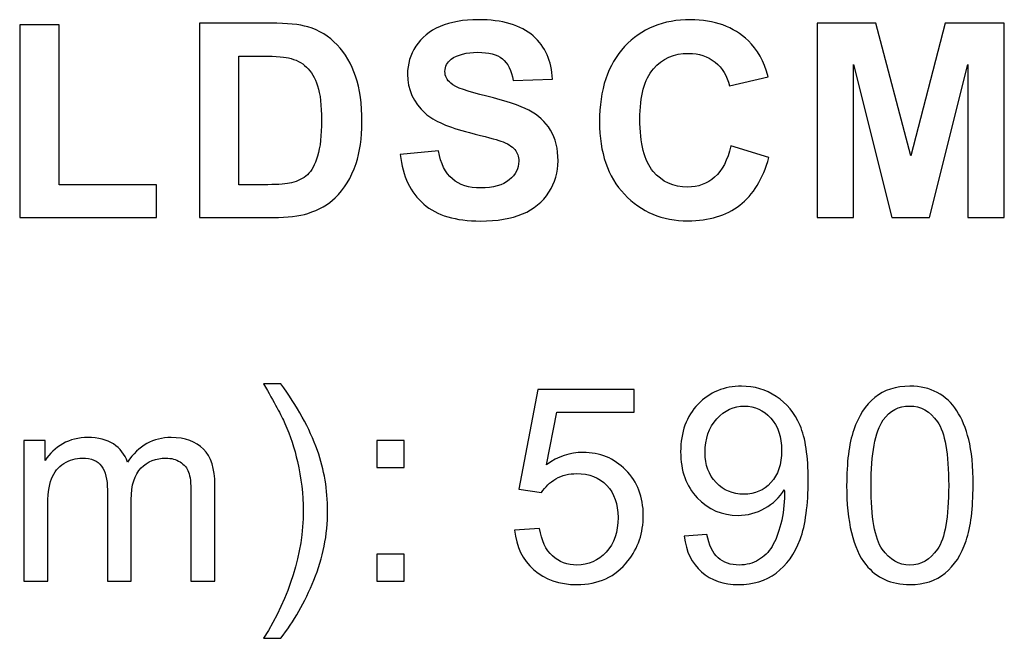
# Model space of a CAD drawing. Units: centimetres. Extents: x -232 to 75, y -95 to 95.
# Drawn here: x -8 to -2, y -48 to -44 of the extents above; entities that cross this region are included whole.
import ezdxf

# ---------------------------------------------------------------- set-up
doc = ezdxf.new("R2010")
doc.units = ezdxf.units.CM
doc.header["$MEASUREMENT"] = 0
doc.layers.add('layer 1', color=7, linetype='Continuous')

msp = doc.modelspace()

# ---------------------------------------------------------------- linework, layer by layer
at = {"layer": 'layer 1', "color": 250}
for points, knots in [([(-5.9803, -44.83002), (-5.9803, -44.83002), (-5.7316, -44.80532), (-5.7316, -44.80532), (-5.7316, -44.80532), (-5.7166, -44.88852), (-5.68662, -44.94937), (-5.64105, -44.98847), (-5.64105, -44.98847), (-5.59548, -45.02757), (-5.53404, -45.04698), (-5.45672, -45.04698), (-5.45672, -45.04698), (-5.375, -45.04698), (-5.31326, -45.02963), (-5.27181, -44.99494), (-5.27181, -44.99494), (-5.23036, -44.96025), (-5.20948, -44.91968), (-5.20948, -44.87323), (-5.20948, -44.87323), (-5.20948, -44.84325), (-5.2183, -44.81796), (-5.23565, -44.7968), (-5.23565, -44.7968), (-5.25299, -44.77592), (-5.28357, -44.7577), (-5.32708, -44.74241), (-5.32708, -44.74241), (-5.35677, -44.73183), (-5.42438, -44.7136), (-5.53022, -44.68714), (-5.53022, -44.68714), (-5.66633, -44.65304), (-5.76188, -44.6113), (-5.81685, -44.56161), (-5.81685, -44.56161), (-5.89417, -44.49194), (-5.93268, -44.40698), (-5.93268, -44.30673), (-5.93268, -44.30673), (-5.93268, -44.24235), (-5.91445, -44.18179), (-5.87829, -44.12564), (-5.87829, -44.12564), (-5.84184, -44.06949), (-5.78951, -44.02686), (-5.72101, -43.99746), (-5.72101, -43.99746), (-5.65251, -43.96806), (-5.5702, -43.95336), (-5.47319, -43.95336), (-5.47319, -43.95336), (-5.31532, -43.95336), (-5.19625, -43.98835), (-5.11659, -44.05861), (-5.11659, -44.05861), (-5.03662, -44.12887), (-4.99488, -44.22236), (-4.99076, -44.33966), (-4.99076, -44.33966), (-4.99076, -44.33966), (-5.24653, -44.34848), (-5.24653, -44.34848), (-5.24653, -44.34848), (-5.2574, -44.28321), (-5.28063, -44.23647), (-5.3162, -44.20795), (-5.3162, -44.20795), (-5.35177, -44.17944), (-5.40528, -44.16503), (-5.47642, -44.16503), (-5.47642, -44.16503), (-5.54991, -44.16503), (-5.60754, -44.18032), (-5.64899, -44.21089), (-5.64899, -44.21089), (-5.67574, -44.23059), (-5.68926, -44.25675), (-5.68926, -44.28968), (-5.68926, -44.28968), (-5.68926, -44.31967), (-5.67662, -44.34524), (-5.65134, -44.36641), (-5.65134, -44.36641), (-5.61929, -44.39375), (-5.54139, -44.42197), (-5.41762, -44.45137), (-5.41762, -44.45137), (-5.29386, -44.48047), (-5.20243, -44.51105), (-5.14334, -44.54221), (-5.14334, -44.54221), (-5.08395, -44.57367), (-5.0375, -44.61629), (-5.00399, -44.67068), (-5.00399, -44.67068), (-4.97048, -44.72507), (-4.95372, -44.79209), (-4.95372, -44.87176), (-4.95372, -44.87176), (-4.95372, -44.94408), (-4.97371, -45.01199), (-5.01399, -45.0752), (-5.01399, -45.0752), (-5.05426, -45.1384), (-5.111, -45.18544), (-5.1845, -45.21602), (-5.1845, -45.21602), (-5.25799, -45.24688), (-5.34971, -45.26217), (-5.45937, -45.26217), (-5.45937, -45.26217), (-5.619, -45.26217), (-5.74159, -45.22542), (-5.82714, -45.15163), (-5.82714, -45.15163), (-5.91269, -45.07814), (-5.96355, -44.97083), (-5.9803, -44.83002)], [0, 0, 0, 0, 0.0322581, 0.0322581, 0.0322581, 0.0322581, 0.0645161, 0.0645161, 0.0645161, 0.0645161, 0.0967742, 0.0967742, 0.0967742, 0.0967742, 0.1290323, 0.1290323, 0.1290323, 0.1290323, 0.1612903, 0.1612903, 0.1612903, 0.1612903, 0.1935484, 0.1935484, 0.1935484, 0.1935484, 0.2258065, 0.2258065, 0.2258065, 0.2258065, 0.2580645, 0.2580645, 0.2580645, 0.2580645, 0.2903226, 0.2903226, 0.2903226, 0.2903226, 0.3225806, 0.3225806, 0.3225806, 0.3225806, 0.3548387, 0.3548387, 0.3548387, 0.3548387, 0.3870968, 0.3870968, 0.3870968, 0.3870968, 0.4193548, 0.4193548, 0.4193548, 0.4193548, 0.4516129, 0.4516129, 0.4516129, 0.4516129, 0.483871, 0.483871, 0.483871, 0.483871, 0.516129, 0.516129, 0.516129, 0.516129, 0.5483871, 0.5483871, 0.5483871, 0.5483871, 0.5806452, 0.5806452, 0.5806452, 0.5806452, 0.6129032, 0.6129032, 0.6129032, 0.6129032, 0.6451613, 0.6451613, 0.6451613, 0.6451613, 0.6774194, 0.6774194, 0.6774194, 0.6774194, 0.7096774, 0.7096774, 0.7096774, 0.7096774, 0.7419355, 0.7419355, 0.7419355, 0.7419355, 0.7741935, 0.7741935, 0.7741935, 0.7741935, 0.8064516, 0.8064516, 0.8064516, 0.8064516, 0.8387097, 0.8387097, 0.8387097, 0.8387097, 0.8709677, 0.8709677, 0.8709677, 0.8709677, 0.9032258, 0.9032258, 0.9032258, 0.9032258, 0.9354839, 0.9354839, 0.9354839, 0.9354839, 1, 1, 1, 1]), ([(-3.83089, -44.77357), (-3.83089, -44.77357), (-3.58395, -44.84942), (-3.58395, -44.84942), (-3.58395, -44.84942), (-3.62187, -44.98847), (-3.68508, -45.09166), (-3.77327, -45.15928), (-3.77327, -45.15928), (-3.86147, -45.2266), (-3.97318, -45.26041), (-4.10871, -45.26041), (-4.10871, -45.26041), (-4.27657, -45.26041), (-4.41445, -45.20308), (-4.52263, -45.08843), (-4.52263, -45.08843), (-4.63052, -44.97377), (-4.68462, -44.81708), (-4.68462, -44.61806), (-4.68462, -44.61806), (-4.68462, -44.40786), (-4.63023, -44.24441), (-4.52175, -44.12799), (-4.52175, -44.12799), (-4.41327, -44.01157), (-4.2704, -43.95336), (-4.09342, -43.95336), (-4.09342, -43.95336), (-3.93879, -43.95336), (-3.81326, -43.99923), (-3.71683, -44.09065), (-3.71683, -44.09065), (-3.65921, -44.14475), (-3.61629, -44.22236), (-3.58748, -44.32378), (-3.58748, -44.32378), (-3.58748, -44.32378), (-3.83971, -44.38375), (-3.83971, -44.38375), (-3.83971, -44.38375), (-3.85471, -44.31849), (-3.88587, -44.26675), (-3.9332, -44.22883), (-3.9332, -44.22883), (-3.98083, -44.1909), (-4.03845, -44.17209), (-4.10606, -44.17209), (-4.10606, -44.17209), (-4.19984, -44.17209), (-4.27598, -44.2056), (-4.33419, -44.27292), (-4.33419, -44.27292), (-4.39269, -44.33995), (-4.4218, -44.44872), (-4.4218, -44.59924), (-4.4218, -44.59924), (-4.4218, -44.75858), (-4.39299, -44.87235), (-4.33566, -44.93997), (-4.33566, -44.93997), (-4.27804, -45.00788), (-4.20337, -45.04168), (-4.11135, -45.04168), (-4.11135, -45.04168), (-4.04344, -45.04168), (-3.98494, -45.02022), (-3.93614, -44.97701), (-3.93614, -44.97701), (-3.88734, -44.93379), (-3.85206, -44.86618), (-3.83089, -44.77357)], [0, 0, 0, 0, 0.0526316, 0.0526316, 0.0526316, 0.0526316, 0.1052632, 0.1052632, 0.1052632, 0.1052632, 0.1578947, 0.1578947, 0.1578947, 0.1578947, 0.2105263, 0.2105263, 0.2105263, 0.2105263, 0.2631579, 0.2631579, 0.2631579, 0.2631579, 0.3157895, 0.3157895, 0.3157895, 0.3157895, 0.3684211, 0.3684211, 0.3684211, 0.3684211, 0.4210526, 0.4210526, 0.4210526, 0.4210526, 0.4736842, 0.4736842, 0.4736842, 0.4736842, 0.5263158, 0.5263158, 0.5263158, 0.5263158, 0.5789474, 0.5789474, 0.5789474, 0.5789474, 0.6315789, 0.6315789, 0.6315789, 0.6315789, 0.6842105, 0.6842105, 0.6842105, 0.6842105, 0.7368421, 0.7368421, 0.7368421, 0.7368421, 0.7894737, 0.7894737, 0.7894737, 0.7894737, 0.8421053, 0.8421053, 0.8421053, 0.8421053, 0.8947368, 0.8947368, 0.8947368, 0.8947368, 1, 1, 1, 1]), ([(-8.4535, -45.23924), (-8.4535, -45.23924), (-8.4535, -43.98688), (-8.4535, -43.98688), (-8.4535, -43.98688), (-8.4535, -43.98688), (-8.19774, -43.98688), (-8.19774, -43.98688), (-8.19774, -43.98688), (-8.19774, -43.98688), (-8.19774, -45.02581), (-8.19774, -45.02581), (-8.19774, -45.02581), (-8.19774, -45.02581), (-7.5645, -45.02581), (-7.5645, -45.02581), (-7.5645, -45.02581), (-7.5645, -45.02581), (-7.5645, -45.23924), (-7.5645, -45.23924), (-7.5645, -45.23924), (-7.5645, -45.23924), (-8.4535, -45.23924), (-8.4535, -45.23924)], [0, 0, 0, 0, 0.1428571, 0.1428571, 0.1428571, 0.1428571, 0.2857143, 0.2857143, 0.2857143, 0.2857143, 0.4285714, 0.4285714, 0.4285714, 0.4285714, 0.5714286, 0.5714286, 0.5714286, 0.5714286, 0.7142857, 0.7142857, 0.7142857, 0.7142857, 1, 1, 1, 1]), ([(-7.28511, -43.97629), (-7.28511, -43.97629), (-6.82003, -43.97629), (-6.82003, -43.97629), (-6.82003, -43.97629), (-6.71508, -43.97629), (-6.63511, -43.98423), (-6.58014, -44.0004), (-6.58014, -44.0004), (-6.50635, -44.02216), (-6.44285, -44.06096), (-6.39023, -44.11682), (-6.39023, -44.11682), (-6.33731, -44.17238), (-6.29733, -44.24058), (-6.26969, -44.32143), (-6.26969, -44.32143), (-6.24235, -44.40198), (-6.22854, -44.50164), (-6.22854, -44.61982), (-6.22854, -44.61982), (-6.22854, -44.72389), (-6.24147, -44.81326), (-6.26734, -44.88852), (-6.26734, -44.88852), (-6.2988, -44.98054), (-6.34378, -45.05491), (-6.40228, -45.11165), (-6.40228, -45.11165), (-6.44638, -45.15487), (-6.50605, -45.18838), (-6.58102, -45.21249), (-6.58102, -45.21249), (-6.63717, -45.23042), (-6.71214, -45.23924), (-6.80621, -45.23924), (-6.80621, -45.23924), (-6.80621, -45.23924), (-7.28511, -45.23924), (-7.28511, -45.23924), (-7.28511, -45.23924), (-7.28511, -45.23924), (-7.28511, -43.97629), (-7.28511, -43.97629)], [0, 0, 0, 0, 0.0833333, 0.0833333, 0.0833333, 0.0833333, 0.1666667, 0.1666667, 0.1666667, 0.1666667, 0.25, 0.25, 0.25, 0.25, 0.3333333, 0.3333333, 0.3333333, 0.3333333, 0.4166667, 0.4166667, 0.4166667, 0.4166667, 0.5, 0.5, 0.5, 0.5, 0.5833333, 0.5833333, 0.5833333, 0.5833333, 0.6666667, 0.6666667, 0.6666667, 0.6666667, 0.75, 0.75, 0.75, 0.75, 0.8333333, 0.8333333, 0.8333333, 0.8333333, 1, 1, 1, 1]), ([(-3.27045, -45.23924), (-3.27045, -45.23924), (-3.27045, -43.97629), (-3.27045, -43.97629), (-3.27045, -43.97629), (-3.27045, -43.97629), (-2.8874, -43.97629), (-2.8874, -43.97629), (-2.8874, -43.97629), (-2.8874, -43.97629), (-2.66103, -44.83766), (-2.66103, -44.83766), (-2.66103, -44.83766), (-2.66103, -44.83766), (-2.43731, -43.97629), (-2.43731, -43.97629), (-2.43731, -43.97629), (-2.43731, -43.97629), (-2.05337, -43.97629), (-2.05337, -43.97629), (-2.05337, -43.97629), (-2.05337, -43.97629), (-2.05337, -45.23924), (-2.05337, -45.23924), (-2.05337, -45.23924), (-2.05337, -45.23924), (-2.28973, -45.23924), (-2.28973, -45.23924), (-2.28973, -45.23924), (-2.28973, -45.23924), (-2.29061, -44.24499), (-2.29061, -44.24499), (-2.29061, -44.24499), (-2.29061, -44.24499), (-2.53962, -45.23924), (-2.53962, -45.23924), (-2.53962, -45.23924), (-2.53962, -45.23924), (-2.78538, -45.23924), (-2.78538, -45.23924), (-2.78538, -45.23924), (-2.78538, -45.23924), (-3.03321, -44.24499), (-3.03321, -44.24499), (-3.03321, -44.24499), (-3.03321, -44.24499), (-3.03409, -45.23924), (-3.03409, -45.23924), (-3.03409, -45.23924), (-3.03409, -45.23924), (-3.27045, -45.23924), (-3.27045, -45.23924)], [0, 0, 0, 0, 0.0714286, 0.0714286, 0.0714286, 0.0714286, 0.1428571, 0.1428571, 0.1428571, 0.1428571, 0.2142857, 0.2142857, 0.2142857, 0.2142857, 0.2857143, 0.2857143, 0.2857143, 0.2857143, 0.3571429, 0.3571429, 0.3571429, 0.3571429, 0.4285714, 0.4285714, 0.4285714, 0.4285714, 0.5, 0.5, 0.5, 0.5, 0.5714286, 0.5714286, 0.5714286, 0.5714286, 0.6428571, 0.6428571, 0.6428571, 0.6428571, 0.7142857, 0.7142857, 0.7142857, 0.7142857, 0.7857143, 0.7857143, 0.7857143, 0.7857143, 0.8571429, 0.8571429, 0.8571429, 0.8571429, 1, 1, 1, 1]), ([(-7.02934, -44.18973), (-7.02934, -44.18973), (-7.02934, -45.02581), (-7.02934, -45.02581), (-7.02934, -45.02581), (-7.02934, -45.02581), (-6.83972, -45.02581), (-6.83972, -45.02581), (-6.83972, -45.02581), (-6.76887, -45.02581), (-6.71772, -45.02169), (-6.68627, -45.01376), (-6.68627, -45.01376), (-6.64481, -45.00347), (-6.61071, -44.98583), (-6.58367, -44.96113), (-6.58367, -44.96113), (-6.55633, -44.93644), (-6.53428, -44.89587), (-6.51723, -44.83942), (-6.51723, -44.83942), (-6.49988, -44.78298), (-6.49136, -44.70566), (-6.49136, -44.60806), (-6.49136, -44.60806), (-6.49136, -44.51046), (-6.49988, -44.43579), (-6.51723, -44.38346), (-6.51723, -44.38346), (-6.53428, -44.33113), (-6.55838, -44.29056), (-6.58925, -44.26116), (-6.58925, -44.26116), (-6.62012, -44.23206), (-6.65922, -44.21207), (-6.70684, -44.20178), (-6.70684, -44.20178), (-6.74212, -44.19384), (-6.8118, -44.18973), (-6.91528, -44.18973), (-6.91528, -44.18973), (-6.91528, -44.18973), (-7.02934, -44.18973), (-7.02934, -44.18973)], [0, 0, 0, 0, 0.0833333, 0.0833333, 0.0833333, 0.0833333, 0.1666667, 0.1666667, 0.1666667, 0.1666667, 0.25, 0.25, 0.25, 0.25, 0.3333333, 0.3333333, 0.3333333, 0.3333333, 0.4166667, 0.4166667, 0.4166667, 0.4166667, 0.5, 0.5, 0.5, 0.5, 0.5833333, 0.5833333, 0.5833333, 0.5833333, 0.6666667, 0.6666667, 0.6666667, 0.6666667, 0.75, 0.75, 0.75, 0.75, 0.8333333, 0.8333333, 0.8333333, 0.8333333, 1, 1, 1, 1]), ([(-6.75712, -47.97433), (-6.75712, -47.97433), (-6.86824, -47.97433), (-6.86824, -47.97433), (-6.86824, -47.97433), (-6.69656, -47.69887), (-6.61071, -47.42311), (-6.61071, -47.14706), (-6.61071, -47.14706), (-6.61071, -47.03917), (-6.62306, -46.93216), (-6.64776, -46.82603), (-6.64776, -46.82603), (-6.66716, -46.7399), (-6.6945, -46.65729), (-6.72948, -46.57791), (-6.72948, -46.57791), (-6.75183, -46.52647), (-6.79828, -46.44033), (-6.86824, -46.3198), (-6.86824, -46.3198), (-6.86824, -46.3198), (-6.75712, -46.3198), (-6.75712, -46.3198), (-6.75712, -46.3198), (-6.64952, -46.46385), (-6.56985, -46.60849), (-6.51811, -46.75372), (-6.51811, -46.75372), (-6.47401, -46.87866), (-6.45196, -47.00948), (-6.45196, -47.14618), (-6.45196, -47.14618), (-6.45196, -47.30111), (-6.48166, -47.45104), (-6.54104, -47.59568), (-6.54104, -47.59568), (-6.60013, -47.74032), (-6.67216, -47.86644), (-6.75712, -47.97433)], [0, 0, 0, 0, 0.0909091, 0.0909091, 0.0909091, 0.0909091, 0.1818182, 0.1818182, 0.1818182, 0.1818182, 0.2727273, 0.2727273, 0.2727273, 0.2727273, 0.3636364, 0.3636364, 0.3636364, 0.3636364, 0.4545455, 0.4545455, 0.4545455, 0.4545455, 0.5454545, 0.5454545, 0.5454545, 0.5454545, 0.6363636, 0.6363636, 0.6363636, 0.6363636, 0.7272727, 0.7272727, 0.7272727, 0.7272727, 0.8181818, 0.8181818, 0.8181818, 0.8181818, 1, 1, 1, 1]), ([(-4.13427, -47.3111), (-4.13427, -47.3111), (-3.9861, -47.29876), (-3.9861, -47.29876), (-3.9861, -47.29876), (-3.97346, -47.36872), (-3.94935, -47.41929), (-3.91378, -47.45075), (-3.91378, -47.45075), (-3.87821, -47.4822), (-3.83264, -47.49808), (-3.77678, -47.49808), (-3.77678, -47.49808), (-3.72916, -47.49808), (-3.68741, -47.4872), (-3.65125, -47.46515), (-3.65125, -47.46515), (-3.61509, -47.4434), (-3.5857, -47.41429), (-3.56306, -47.37754), (-3.56306, -47.37754), (-3.54042, -47.34109), (-3.52131, -47.2917), (-3.50573, -47.22967), (-3.50573, -47.22967), (-3.49015, -47.16764), (-3.48251, -47.10444), (-3.48251, -47.04005), (-3.48251, -47.04005), (-3.48251, -47.03329), (-3.4828, -47.02271), (-3.48339, -47.00889), (-3.48339, -47.00889), (-3.51426, -47.05828), (-3.55659, -47.09856), (-3.6101, -47.12913), (-3.6101, -47.12913), (-3.6636, -47.16), (-3.72181, -47.17528), (-3.78413, -47.17528), (-3.78413, -47.17528), (-3.8885, -47.17528), (-3.97669, -47.13736), (-4.04901, -47.06151), (-4.04901, -47.06151), (-4.12104, -46.98596), (-4.1572, -46.88601), (-4.1572, -46.76195), (-4.1572, -46.76195), (-4.1572, -46.63377), (-4.11957, -46.53088), (-4.04401, -46.45268), (-4.04401, -46.45268), (-3.96875, -46.37477), (-3.87439, -46.33567), (-3.76062, -46.33567), (-3.76062, -46.33567), (-3.67889, -46.33567), (-3.60392, -46.35772), (-3.53572, -46.40211), (-3.53572, -46.40211), (-3.46781, -46.44621), (-3.41636, -46.50912), (-3.38109, -46.59114), (-3.38109, -46.59114), (-3.34581, -46.67287), (-3.32817, -46.79134), (-3.32817, -46.94627), (-3.32817, -46.94627), (-3.32817, -47.10767), (-3.34551, -47.23614), (-3.3805, -47.33168), (-3.3805, -47.33168), (-3.41548, -47.42752), (-3.46781, -47.50013), (-3.5369, -47.55011), (-3.5369, -47.55011), (-3.60598, -47.60009), (-3.68683, -47.62508), (-3.77972, -47.62508), (-3.77972, -47.62508), (-3.8785, -47.62508), (-3.95905, -47.59774), (-4.02167, -47.54276), (-4.02167, -47.54276), (-4.084, -47.48779), (-4.12162, -47.41047), (-4.13427, -47.3111)], [0, 0, 0, 0, 0.0434783, 0.0434783, 0.0434783, 0.0434783, 0.0869565, 0.0869565, 0.0869565, 0.0869565, 0.1304348, 0.1304348, 0.1304348, 0.1304348, 0.173913, 0.173913, 0.173913, 0.173913, 0.2173913, 0.2173913, 0.2173913, 0.2173913, 0.2608696, 0.2608696, 0.2608696, 0.2608696, 0.3043478, 0.3043478, 0.3043478, 0.3043478, 0.3478261, 0.3478261, 0.3478261, 0.3478261, 0.3913043, 0.3913043, 0.3913043, 0.3913043, 0.4347826, 0.4347826, 0.4347826, 0.4347826, 0.4782609, 0.4782609, 0.4782609, 0.4782609, 0.5217391, 0.5217391, 0.5217391, 0.5217391, 0.5652174, 0.5652174, 0.5652174, 0.5652174, 0.6086957, 0.6086957, 0.6086957, 0.6086957, 0.6521739, 0.6521739, 0.6521739, 0.6521739, 0.6956522, 0.6956522, 0.6956522, 0.6956522, 0.7391304, 0.7391304, 0.7391304, 0.7391304, 0.7826087, 0.7826087, 0.7826087, 0.7826087, 0.826087, 0.826087, 0.826087, 0.826087, 0.8695652, 0.8695652, 0.8695652, 0.8695652, 0.9130435, 0.9130435, 0.9130435, 0.9130435, 1, 1, 1, 1]), ([(-3.07817, -46.98067), (-3.07817, -46.83162), (-3.06288, -46.71109), (-3.03231, -46.61995), (-3.03231, -46.61995), (-3.00144, -46.52853), (-2.95587, -46.45826), (-2.89531, -46.40917), (-2.89531, -46.40917), (-2.83504, -46.36007), (-2.7589, -46.33567), (-2.66718, -46.33567), (-2.66718, -46.33567), (-2.59956, -46.33567), (-2.54018, -46.3492), (-2.48873, -46.37654), (-2.48873, -46.37654), (-2.43758, -46.40388), (-2.39525, -46.44327), (-2.36232, -46.49472), (-2.36232, -46.49472), (-2.3294, -46.54587), (-2.30352, -46.60849), (-2.28471, -46.68228), (-2.28471, -46.68228), (-2.2656, -46.75607), (-2.25619, -46.85573), (-2.25619, -46.98067), (-2.25619, -46.98067), (-2.25619, -47.12884), (-2.27148, -47.24878), (-2.30176, -47.33991), (-2.30176, -47.33991), (-2.33204, -47.43134), (-2.37761, -47.5016), (-2.43817, -47.55099), (-2.43817, -47.55099), (-2.49843, -47.60038), (-2.57487, -47.62508), (-2.66718, -47.62508), (-2.66718, -47.62508), (-2.78859, -47.62508), (-2.88414, -47.58186), (-2.95352, -47.49514), (-2.95352, -47.49514), (-3.03672, -47.3893), (-3.07817, -47.21791), (-3.07817, -46.98067)], [0, 0, 0, 0, 0.0769231, 0.0769231, 0.0769231, 0.0769231, 0.1538462, 0.1538462, 0.1538462, 0.1538462, 0.2307692, 0.2307692, 0.2307692, 0.2307692, 0.3076923, 0.3076923, 0.3076923, 0.3076923, 0.3846154, 0.3846154, 0.3846154, 0.3846154, 0.4615385, 0.4615385, 0.4615385, 0.4615385, 0.5384615, 0.5384615, 0.5384615, 0.5384615, 0.6153846, 0.6153846, 0.6153846, 0.6153846, 0.6923077, 0.6923077, 0.6923077, 0.6923077, 0.7692308, 0.7692308, 0.7692308, 0.7692308, 0.8461538, 0.8461538, 0.8461538, 0.8461538, 1, 1, 1, 1]), ([(-5.23623, -47.2723), (-5.23623, -47.2723), (-5.07395, -47.25995), (-5.07395, -47.25995), (-5.07395, -47.25995), (-5.0619, -47.33903), (-5.03397, -47.39842), (-4.99046, -47.4384), (-4.99046, -47.4384), (-4.94695, -47.47809), (-4.89374, -47.49808), (-4.83112, -47.49808), (-4.83112, -47.49808), (-4.75557, -47.49808), (-4.69236, -47.46985), (-4.64091, -47.4137), (-4.64091, -47.4137), (-4.58976, -47.35726), (-4.56418, -47.28259), (-4.56418, -47.18969), (-4.56418, -47.18969), (-4.56418, -47.1012), (-4.58859, -47.03153), (-4.63768, -46.98037), (-4.63768, -46.98037), (-4.68677, -46.92922), (-4.75174, -46.90365), (-4.83259, -46.90365), (-4.83259, -46.90365), (-4.88286, -46.90365), (-4.92784, -46.91511), (-4.96782, -46.93804), (-4.96782, -46.93804), (-5.00751, -46.96097), (-5.03867, -46.99066), (-5.0616, -47.02712), (-5.0616, -47.02712), (-5.0616, -47.02712), (-5.208, -47.00595), (-5.208, -47.00595), (-5.208, -47.00595), (-5.208, -47.00595), (-5.0863, -46.35684), (-5.0863, -46.35684), (-5.0863, -46.35684), (-5.0863, -46.35684), (-4.46012, -46.35684), (-4.46012, -46.35684), (-4.46012, -46.35684), (-4.46012, -46.35684), (-4.46012, -46.50501), (-4.46012, -46.50501), (-4.46012, -46.50501), (-4.46012, -46.50501), (-4.96253, -46.50501), (-4.96253, -46.50501), (-4.96253, -46.50501), (-4.96253, -46.50501), (-5.02985, -46.84573), (-5.02985, -46.84573), (-5.02985, -46.84573), (-4.9543, -46.79252), (-4.87492, -46.76606), (-4.79202, -46.76606), (-4.79202, -46.76606), (-4.68207, -46.76606), (-4.58917, -46.80428), (-4.51362, -46.88072), (-4.51362, -46.88072), (-4.43807, -46.95715), (-4.40014, -47.05534), (-4.40014, -47.17528), (-4.40014, -47.17528), (-4.40014, -47.28964), (-4.43336, -47.38842), (-4.4998, -47.47162), (-4.4998, -47.47162), (-4.58065, -47.57392), (-4.69118, -47.62508), (-4.83112, -47.62508), (-4.83112, -47.62508), (-4.94577, -47.62508), (-5.03926, -47.59274), (-5.11187, -47.52836), (-5.11187, -47.52836), (-5.18449, -47.46397), (-5.22594, -47.37872), (-5.23623, -47.2723)], [0, 0, 0, 0, 0.0434783, 0.0434783, 0.0434783, 0.0434783, 0.0869565, 0.0869565, 0.0869565, 0.0869565, 0.1304348, 0.1304348, 0.1304348, 0.1304348, 0.173913, 0.173913, 0.173913, 0.173913, 0.2173913, 0.2173913, 0.2173913, 0.2173913, 0.2608696, 0.2608696, 0.2608696, 0.2608696, 0.3043478, 0.3043478, 0.3043478, 0.3043478, 0.3478261, 0.3478261, 0.3478261, 0.3478261, 0.3913043, 0.3913043, 0.3913043, 0.3913043, 0.4347826, 0.4347826, 0.4347826, 0.4347826, 0.4782609, 0.4782609, 0.4782609, 0.4782609, 0.5217391, 0.5217391, 0.5217391, 0.5217391, 0.5652174, 0.5652174, 0.5652174, 0.5652174, 0.6086957, 0.6086957, 0.6086957, 0.6086957, 0.6521739, 0.6521739, 0.6521739, 0.6521739, 0.6956522, 0.6956522, 0.6956522, 0.6956522, 0.7391304, 0.7391304, 0.7391304, 0.7391304, 0.7826087, 0.7826087, 0.7826087, 0.7826087, 0.826087, 0.826087, 0.826087, 0.826087, 0.8695652, 0.8695652, 0.8695652, 0.8695652, 0.9130435, 0.9130435, 0.9130435, 0.9130435, 1, 1, 1, 1]), ([(-3.50103, -46.75401), (-3.50103, -46.66523), (-3.52455, -46.59467), (-3.57159, -46.54264), (-3.57159, -46.54264), (-3.61833, -46.4906), (-3.67536, -46.46444), (-3.74239, -46.46444), (-3.74239, -46.46444), (-3.81177, -46.46444), (-3.87174, -46.49237), (-3.92231, -46.54852), (-3.92231, -46.54852), (-3.97316, -46.60467), (-3.99845, -46.67757), (-3.99845, -46.76694), (-3.99845, -46.76694), (-3.99845, -46.8472), (-3.97434, -46.91247), (-3.92642, -46.96244), (-3.92642, -46.96244), (-3.87821, -47.01271), (-3.81824, -47.0377), (-3.7468, -47.0377), (-3.7468, -47.0377), (-3.67507, -47.0377), (-3.61627, -47.01271), (-3.57012, -46.96244), (-3.57012, -46.96244), (-3.52396, -46.91247), (-3.50103, -46.84279), (-3.50103, -46.75401)], [0, 0, 0, 0, 0.1111111, 0.1111111, 0.1111111, 0.1111111, 0.2222222, 0.2222222, 0.2222222, 0.2222222, 0.3333333, 0.3333333, 0.3333333, 0.3333333, 0.4444444, 0.4444444, 0.4444444, 0.4444444, 0.5555556, 0.5555556, 0.5555556, 0.5555556, 0.6666667, 0.6666667, 0.6666667, 0.6666667, 0.7777778, 0.7777778, 0.7777778, 0.7777778, 1, 1, 1, 1]), ([(-2.91942, -46.98126), (-2.91942, -47.1891), (-2.89531, -47.32727), (-2.8468, -47.39548), (-2.8468, -47.39548), (-2.7983, -47.46397), (-2.73832, -47.49808), (-2.66718, -47.49808), (-2.66718, -47.49808), (-2.59604, -47.49808), (-2.53606, -47.46368), (-2.48756, -47.39518), (-2.48756, -47.39518), (-2.43905, -47.32639), (-2.41494, -47.18851), (-2.41494, -46.98126), (-2.41494, -46.98126), (-2.41494, -46.77341), (-2.43905, -46.63524), (-2.48756, -46.56704), (-2.48756, -46.56704), (-2.53577, -46.49854), (-2.59633, -46.46444), (-2.66894, -46.46444), (-2.66894, -46.46444), (-2.74009, -46.46444), (-2.79712, -46.49472), (-2.83975, -46.55498), (-2.83975, -46.55498), (-2.89296, -46.63171), (-2.91942, -46.774), (-2.91942, -46.98126)], [0, 0, 0, 0, 0.1111111, 0.1111111, 0.1111111, 0.1111111, 0.2222222, 0.2222222, 0.2222222, 0.2222222, 0.3333333, 0.3333333, 0.3333333, 0.3333333, 0.4444444, 0.4444444, 0.4444444, 0.4444444, 0.5555556, 0.5555556, 0.5555556, 0.5555556, 0.6666667, 0.6666667, 0.6666667, 0.6666667, 0.7777778, 0.7777778, 0.7777778, 0.7777778, 1, 1, 1, 1]), ([(-8.42675, -47.60391), (-8.42675, -47.60391), (-8.42675, -46.68845), (-8.42675, -46.68845), (-8.42675, -46.68845), (-8.42675, -46.68845), (-8.28741, -46.68845), (-8.28741, -46.68845), (-8.28741, -46.68845), (-8.28741, -46.68845), (-8.28741, -46.8178), (-8.28741, -46.8178), (-8.28741, -46.8178), (-8.25889, -46.77312), (-8.22067, -46.73696), (-8.17305, -46.70991), (-8.17305, -46.70991), (-8.12542, -46.68257), (-8.07133, -46.66905), (-8.01048, -46.66905), (-8.01048, -46.66905), (-7.94286, -46.66905), (-7.8873, -46.68316), (-7.84408, -46.71109), (-7.84408, -46.71109), (-7.80087, -46.73931), (-7.77029, -46.77841), (-7.75265, -46.82897), (-7.75265, -46.82897), (-7.67975, -46.72226), (-7.58538, -46.66905), (-7.46896, -46.66905), (-7.46896, -46.66905), (-7.37783, -46.66905), (-7.30757, -46.69404), (-7.25876, -46.74431), (-7.25876, -46.74431), (-7.20967, -46.79458), (-7.18497, -46.8719), (-7.18497, -46.97626), (-7.18497, -46.97626), (-7.18497, -46.97626), (-7.18497, -47.60391), (-7.18497, -47.60391), (-7.18497, -47.60391), (-7.18497, -47.60391), (-7.3402, -47.60391), (-7.3402, -47.60391), (-7.3402, -47.60391), (-7.3402, -47.60391), (-7.3402, -47.02771), (-7.3402, -47.02771), (-7.3402, -47.02771), (-7.3402, -46.96597), (-7.34549, -46.92128), (-7.35548, -46.89394), (-7.35548, -46.89394), (-7.36548, -46.8666), (-7.38371, -46.84485), (-7.41046, -46.82809), (-7.41046, -46.82809), (-7.43692, -46.81134), (-7.46808, -46.8031), (-7.50365, -46.8031), (-7.50365, -46.8031), (-7.56833, -46.8031), (-7.62183, -46.82456), (-7.66446, -46.86719), (-7.66446, -46.86719), (-7.70709, -46.91011), (-7.72825, -46.97861), (-7.72825, -47.07269), (-7.72825, -47.07269), (-7.72825, -47.07269), (-7.72825, -47.60391), (-7.72825, -47.60391), (-7.72825, -47.60391), (-7.72825, -47.60391), (-7.88348, -47.60391), (-7.88348, -47.60391), (-7.88348, -47.60391), (-7.88348, -47.60391), (-7.88348, -47.00977), (-7.88348, -47.00977), (-7.88348, -47.00977), (-7.88348, -46.94098), (-7.89612, -46.88924), (-7.9214, -46.85484), (-7.9214, -46.85484), (-7.94668, -46.82045), (-7.98813, -46.8031), (-8.04546, -46.8031), (-8.04546, -46.8031), (-8.08897, -46.8031), (-8.12924, -46.81457), (-8.16629, -46.8375), (-8.16629, -46.8375), (-8.20333, -46.86043), (-8.23008, -46.89394), (-8.24684, -46.93834), (-8.24684, -46.93834), (-8.2633, -46.98243), (-8.27153, -47.04623), (-8.27153, -47.12942), (-8.27153, -47.12942), (-8.27153, -47.12942), (-8.27153, -47.60391), (-8.27153, -47.60391), (-8.27153, -47.60391), (-8.27153, -47.60391), (-8.42675, -47.60391), (-8.42675, -47.60391)], [0, 0, 0, 0, 0.0344828, 0.0344828, 0.0344828, 0.0344828, 0.0689655, 0.0689655, 0.0689655, 0.0689655, 0.1034483, 0.1034483, 0.1034483, 0.1034483, 0.137931, 0.137931, 0.137931, 0.137931, 0.1724138, 0.1724138, 0.1724138, 0.1724138, 0.2068966, 0.2068966, 0.2068966, 0.2068966, 0.2413793, 0.2413793, 0.2413793, 0.2413793, 0.2758621, 0.2758621, 0.2758621, 0.2758621, 0.3103448, 0.3103448, 0.3103448, 0.3103448, 0.3448276, 0.3448276, 0.3448276, 0.3448276, 0.3793103, 0.3793103, 0.3793103, 0.3793103, 0.4137931, 0.4137931, 0.4137931, 0.4137931, 0.4482759, 0.4482759, 0.4482759, 0.4482759, 0.4827586, 0.4827586, 0.4827586, 0.4827586, 0.5172414, 0.5172414, 0.5172414, 0.5172414, 0.5517241, 0.5517241, 0.5517241, 0.5517241, 0.5862069, 0.5862069, 0.5862069, 0.5862069, 0.6206897, 0.6206897, 0.6206897, 0.6206897, 0.6551724, 0.6551724, 0.6551724, 0.6551724, 0.6896552, 0.6896552, 0.6896552, 0.6896552, 0.7241379, 0.7241379, 0.7241379, 0.7241379, 0.7586207, 0.7586207, 0.7586207, 0.7586207, 0.7931034, 0.7931034, 0.7931034, 0.7931034, 0.8275862, 0.8275862, 0.8275862, 0.8275862, 0.862069, 0.862069, 0.862069, 0.862069, 0.8965517, 0.8965517, 0.8965517, 0.8965517, 0.9310345, 0.9310345, 0.9310345, 0.9310345, 1, 1, 1, 1]), ([(-6.1317, -46.86484), (-6.1317, -46.86484), (-6.1317, -46.68845), (-6.1317, -46.68845), (-6.1317, -46.68845), (-6.1317, -46.68845), (-5.95531, -46.68845), (-5.95531, -46.68845), (-5.95531, -46.68845), (-5.95531, -46.68845), (-5.95531, -46.86484), (-5.95531, -46.86484), (-5.95531, -46.86484), (-5.95531, -46.86484), (-6.1317, -46.86484), (-6.1317, -46.86484)], [0, 0, 0, 0, 0.2, 0.2, 0.2, 0.2, 0.4, 0.4, 0.4, 0.4, 0.6, 0.6, 0.6, 0.6, 1, 1, 1, 1]), ([(-6.1317, -47.60391), (-6.1317, -47.60391), (-6.1317, -47.42752), (-6.1317, -47.42752), (-6.1317, -47.42752), (-6.1317, -47.42752), (-5.95531, -47.42752), (-5.95531, -47.42752), (-5.95531, -47.42752), (-5.95531, -47.42752), (-5.95531, -47.60391), (-5.95531, -47.60391), (-5.95531, -47.60391), (-5.95531, -47.60391), (-6.1317, -47.60391), (-6.1317, -47.60391)], [0, 0, 0, 0, 0.2, 0.2, 0.2, 0.2, 0.4, 0.4, 0.4, 0.4, 0.6, 0.6, 0.6, 0.6, 1, 1, 1, 1])]:
    msp.add_open_spline(points, degree=3, knots=knots, dxfattribs=at)

doc.saveas('drawing.dxf')
